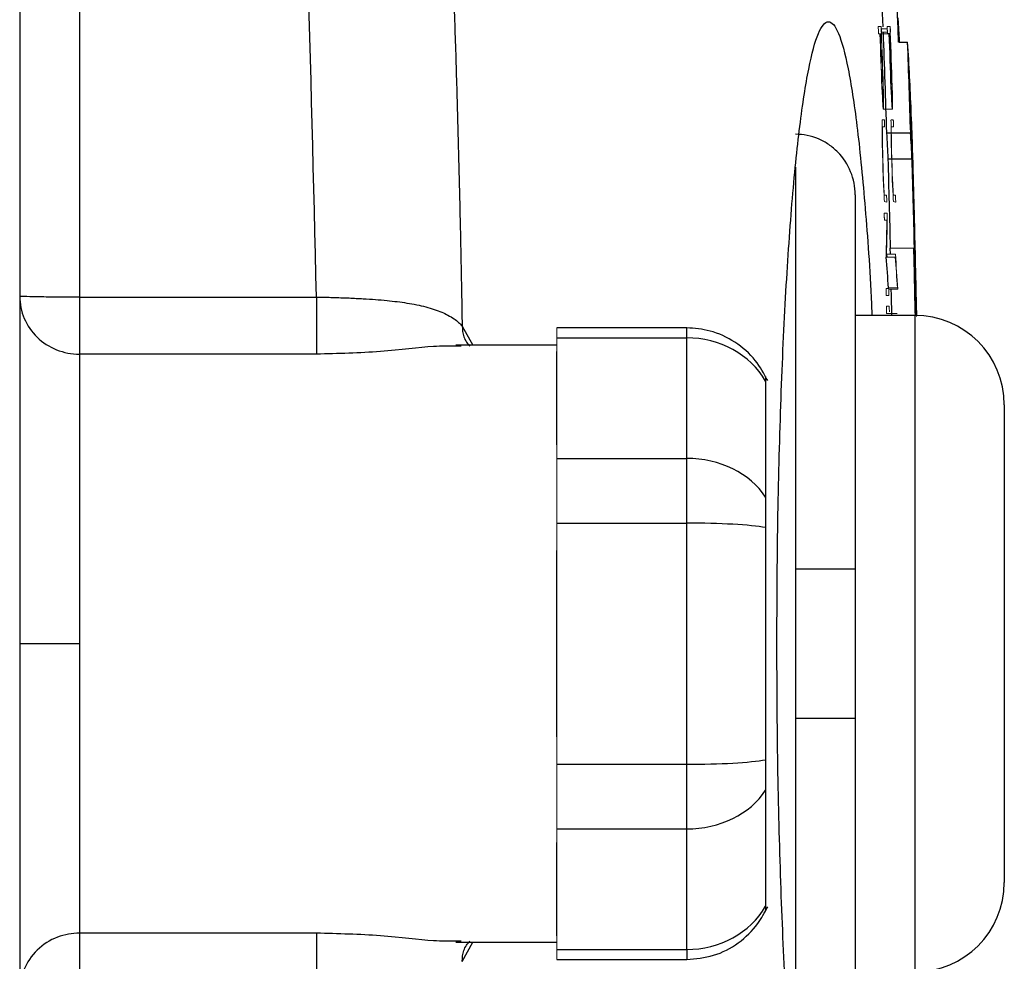
# Model space of a CAD drawing. Units: inches. Extents: x -55.5 to 41.3, y -26.2 to 33.
# Drawn here: x 18.7 to 20, y -17.5 to -16.3 of the extents above; entities that cross this region are included whole.
import ezdxf

# ---------------------------------------------------------------- set-up
doc = ezdxf.new("R2010")
doc.units = ezdxf.units.IN
doc.header["$MEASUREMENT"] = 0

msp = doc.modelspace()

# ---------------------------------------------------------------- linework, layer by layer
at = {"color": 7, "linetype": 'Continuous', "lineweight": 25}
for p, q in [((18.7418, -15.5551), (18.7418, -18.6334)), ((19.8887, -16.2897), (19.8869, -16.2897)), ((19.8904, -16.2897), (19.8889, -16.2897)), ((19.9016, -16.3008), (19.9134, -16.3008)), ((19.8934, -16.3891), (19.8929, -16.3891)), ((19.8859, -16.4204), (19.8916, -16.4204)), ((19.8919, -16.4204), (19.9174, -16.4204)), ((19.8877, -16.4546), (19.8923, -16.4546)), ((19.8926, -16.4546), (19.9192, -16.4546)), ((19.8441, -16.502), (19.8441, -16.9958)), ((19.8901, -16.5726), (19.8903, -16.5804)), ((19.8855, -16.5804), (19.8858, -16.5843)), ((19.922, -16.5801), (19.9226, -16.5801)), ((18.8205, -16.6371), (19.1332, -16.6371)), ((19.9243, -16.6371), (19.9246, -16.6371)), ((19.9229, -16.6612), (19.8441, -16.6612)), ((19.6219, -16.6776), (19.4504, -16.6776)), ((19.4504, -16.6908), (19.6219, -16.6908)), ((19.6219, -16.8499), (19.6219, -16.6908)), ((19.4504, -16.7005), (19.3172, -16.7005)), ((19.3244, -16.7016), (19.3172, -16.7018)), ((19.1332, -16.7123), (18.8205, -16.7123)), ((19.4504, -16.8318), (19.4504, -16.7089)), ((19.726, -16.7478), (19.726, -16.9009)), ((20.041, -16.7793), (20.041, -17.4092)), ((19.4504, -16.8499), (19.6219, -16.8499)), ((19.6219, -16.9351), (19.6219, -16.8499)), ((19.4504, -16.9351), (19.6219, -16.9351)), ((19.6219, -17.2534), (19.6219, -16.9351)), ((19.726, -16.9411), (19.726, -17.2474)), ((19.4504, -17.2172), (19.4504, -16.9713)), ((19.7654, -16.9958), (19.7654, -17.1927)), ((19.8441, -16.9958), (19.8441, -17.1927)), ((19.8441, -17.1927), (19.8441, -17.6865)), ((19.4504, -17.2534), (19.6219, -17.2534)), ((19.6219, -17.3386), (19.6219, -17.2534)), ((19.726, -17.2876), (19.726, -17.4407)), ((19.4504, -17.3386), (19.6219, -17.3386)), ((19.6219, -17.4977), (19.6219, -17.3386)), ((19.4504, -17.4796), (19.4504, -17.3567)), ((19.1332, -17.4762), (18.8205, -17.4762)), ((19.3244, -17.4869), (19.3172, -17.4867)), ((19.3172, -17.4879), (19.4504, -17.4879)), ((19.4504, -17.4977), (19.6219, -17.4977)), ((19.4504, -17.5109), (19.6219, -17.5109))]:
    msp.add_line(p, q, dxfattribs=at)
at = {"color": 144, "linetype": 'Continuous', "lineweight": 18}
for p, q in [((19.8748, -16.2803), (19.8784, -16.2803)), ((19.8751, -16.2897), (19.8869, -16.2897)), ((19.8785, -16.2831), (19.8866, -16.2831)), ((19.8787, -16.2876), (19.8868, -16.2876)), ((19.8866, -16.2803), (19.8902, -16.2803)), ((19.8808, -16.3797), (19.8813, -16.3797)), ((19.8926, -16.3797), (19.8931, -16.3797)), ((19.881, -16.3891), (19.8929, -16.3891)), ((19.8797, -16.4032), (19.8826, -16.4032)), ((19.8915, -16.4032), (19.8945, -16.4032)), ((19.9184, -16.4024), (19.9185, -16.4024)), ((19.8829, -16.4126), (19.8801, -16.4126)), ((19.8947, -16.4126), (19.8919, -16.4126)), ((19.8827, -16.5026), (19.8856, -16.5026)), ((19.8945, -16.5026), (19.8974, -16.5026)), ((19.8826, -16.5262), (19.8862, -16.5262)), ((19.886, -16.5355), (19.8828, -16.5355)), ((19.8905, -16.5791), (19.8901, -16.5726)), ((19.8901, -16.5726), (19.9216, -16.5726)), ((19.8853, -16.5843), (19.8971, -16.5843)), ((19.8855, -16.5804), (19.8973, -16.5804)), ((19.885, -16.6255), (19.8881, -16.6255)), ((19.8881, -16.6255), (19.8881, -16.6249)), ((19.8881, -16.6249), (19.8999, -16.6249)), ((19.8886, -16.6267), (19.9005, -16.6267)), ((19.8887, -16.6349), (19.8852, -16.6349)), ((19.8855, -16.6491), (19.8891, -16.6491)), ((19.8875, -16.6585), (19.8857, -16.6585)), ((19.8877, -16.6585), (19.8995, -16.6585)), ((19.4504, -16.6776), (19.4504, -16.6908)), ((19.4504, -16.6908), (19.4504, -16.7089)), ((19.4504, -16.8318), (19.4504, -16.8499)), ((19.4504, -16.8499), (19.4504, -16.9351)), ((19.4504, -16.9351), (19.4504, -16.9713)), ((19.4504, -17.2172), (19.4504, -17.2534)), ((19.4504, -17.2534), (19.4504, -17.3386)), ((19.4504, -17.3386), (19.4504, -17.3567)), ((19.4504, -17.4796), (19.4504, -17.4977)), ((19.4504, -17.4977), (19.4504, -17.5109))]:
    msp.add_line(p, q, dxfattribs=at)
at = {"color": 8, "linetype": 'Continuous', "lineweight": 25}
for p, q in [((19.7654, -16.4655), (19.7654, -16.9958)), ((19.9229, -16.6612), (19.9229, -17.5273)), ((19.3256, -16.6752), (19.3395, -16.7005)), ((19.6219, -16.6908), (19.6219, -16.6776)), ((19.7654, -17.1927), (19.7654, -17.7253)), ((19.3256, -17.5133), (19.3395, -17.4879)), ((19.6219, -17.4977), (19.6219, -17.5109))]:
    msp.add_line(p, q, dxfattribs=at)
at = {"color": 7, "linetype": 'Continuous', "lineweight": 25, "flags": 128}
for points in [[(19.9028, -16.3008), (19.9027, -16.2977), (19.9011, -16.2685)], [(19.8785, -16.2831), (19.8785, -16.2837), (19.8786, -16.2843), (19.8786, -16.2848), (19.8786, -16.2854), (19.8786, -16.2859), (19.8787, -16.2865), (19.8787, -16.2871), (19.8787, -16.2876)], [(19.8903, -16.2831), (19.8904, -16.2837), (19.8904, -16.2843), (19.8904, -16.2848), (19.8904, -16.2854), (19.8905, -16.2859), (19.8905, -16.2865), (19.8905, -16.2871), (19.8905, -16.2876)], [(19.8914, -16.6267), (19.8915, -16.6347), (19.8921, -16.6612)]]:
    msp.add_lwpolyline(points, dxfattribs=at)
at = {"color": 144, "linetype": 'Continuous', "lineweight": 18, "flags": 128}
for points in [[(19.8795, -16.362), (19.8795, -16.3617), (19.8795, -16.3615), (19.8794, -16.3612), (19.8794, -16.361), (19.8794, -16.3607), (19.8794, -16.3605), (19.8794, -16.3603), (19.8794, -16.36)], [(19.8913, -16.362), (19.8913, -16.3617), (19.8913, -16.3615), (19.8913, -16.3612), (19.8913, -16.361), (19.8912, -16.3607), (19.8912, -16.3605), (19.8912, -16.3603), (19.8912, -16.36)], [(19.881, -16.3891), (19.881, -16.389), (19.881, -16.3889), (19.881, -16.3889), (19.881, -16.3888), (19.881, -16.3888), (19.881, -16.3887), (19.881, -16.3887), (19.881, -16.3886)], [(19.8816, -16.3886), (19.8816, -16.3887), (19.8816, -16.3887), (19.8816, -16.3888), (19.8816, -16.3888), (19.8816, -16.3889), (19.8816, -16.3889), (19.8816, -16.389), (19.8816, -16.3891)], [(19.8929, -16.3891), (19.8928, -16.389), (19.8928, -16.3889), (19.8928, -16.3889), (19.8928, -16.3888), (19.8928, -16.3888), (19.8928, -16.3887), (19.8928, -16.3887), (19.8928, -16.3886)], [(19.8935, -16.3886), (19.8935, -16.3887), (19.8935, -16.3887), (19.8935, -16.3888), (19.8935, -16.3888), (19.8934, -16.3889), (19.8934, -16.3889), (19.8934, -16.389), (19.8934, -16.3891)], [(19.8797, -16.4037), (19.8797, -16.4036), (19.8797, -16.4036), (19.8797, -16.4035), (19.8797, -16.4035), (19.8797, -16.4034), (19.8797, -16.4034), (19.8797, -16.4033), (19.8797, -16.4032)], [(19.8915, -16.4037), (19.8915, -16.4036), (19.8915, -16.4036), (19.8915, -16.4035), (19.8915, -16.4035), (19.8915, -16.4034), (19.8915, -16.4034), (19.8915, -16.4033), (19.8915, -16.4032)], [(19.8798, -16.431), (19.8798, -16.4309), (19.8798, -16.4307), (19.8798, -16.4305), (19.8798, -16.4304), (19.8798, -16.4302), (19.8798, -16.43), (19.8798, -16.4299), (19.8798, -16.4297)], [(19.8916, -16.431), (19.8916, -16.4309), (19.8916, -16.4307), (19.8916, -16.4305), (19.8916, -16.4304), (19.8916, -16.4302), (19.8916, -16.43), (19.8916, -16.4299), (19.8916, -16.4297)], [(19.8814, -16.4846), (19.8814, -16.4844), (19.8813, -16.4841), (19.8813, -16.4838), (19.8813, -16.4836), (19.8813, -16.4833), (19.8813, -16.483), (19.8813, -16.4828), (19.8813, -16.4825)], [(19.8932, -16.4846), (19.8932, -16.4844), (19.8932, -16.4841), (19.8932, -16.4838), (19.8931, -16.4836), (19.8931, -16.4833), (19.8931, -16.483), (19.8931, -16.4828), (19.8931, -16.4825)], [(19.8864, -16.5337), (19.8864, -16.5339), (19.8864, -16.534), (19.8864, -16.5342), (19.8864, -16.5343), (19.8864, -16.5345), (19.8864, -16.5347), (19.8864, -16.5348), (19.8864, -16.535)], [(19.8892, -16.6519), (19.8892, -16.6525), (19.8892, -16.653), (19.8892, -16.6536), (19.8893, -16.6542), (19.8893, -16.6547), (19.8893, -16.6553), (19.8893, -16.6559), (19.8893, -16.6564)]]:
    msp.add_lwpolyline(points, dxfattribs=at)
at = {"color": 7, "linetype": 'Continuous', "lineweight": 25}
for centre, radius, start, end in [((-1.7553, -17.0942), 21.6714, 2.09821, 2.86212), ((-1.7553, -17.0942), 21.6517, 2.15372, 2.52655), ((-1.7553, -17.0942), 21.6517, 1.78356, 2.13497), ((-1.7553, -17.0942), 21.6832, 1.78097, 2.09706), ((15.1644, -16.5911), 4.7579, 2.4032, 3.4974), ((-1.7553, -17.0942), 21.6848, 1.20805, 1.85701), ((-1.7553, -17.0942), 21.6849, 1.14427, 1.82843), ((15.1614, -16.6837), 4.7319, 2.7751, 3.19), ((15.186, -16.6837), 4.7387, 2.7711, 3.1854), ((-1.7553, -17.0942), 21.6525, 1.38048, 1.69291), ((-1.7553, -17.0942), 21.684, 1.35869, 1.69045), ((-1.7553, -17.0942), 21.685, 1.14425, 1.7041), ((-1.7553, -17.0942), 21.6832, 1.14442, 1.37852), ((15.5911, -16.905), 4.3061, 3.7294, 4.2709), ((15.1034, -16.7843), 4.8235, 1.7491, 2.4264), ((19.9229, -16.7793), 0.1181, 0, 90), ((19.9229, -17.4092), 0.1181, 270, 0)]:
    msp.add_arc(centre, radius, start, end, dxfattribs=at)
at = {"color": 144, "linetype": 'Continuous', "lineweight": 18}
for centre, radius, start, end in [((-1.7553, -17.0942), 21.6471, 1.94372, 2.12999), ((-1.7553, -17.0942), 21.6474, 1.95052, 2.12997), ((-1.7553, -17.0942), 21.6488, 1.94985, 2.12983), ((-1.7551, -17.0955), 21.6489, 1.94931, 2.13859), ((-1.7553, -17.0942), 21.659, 1.94266, 2.12883), ((-1.7553, -17.0942), 21.6592, 1.94946, 2.12881), ((-1.7553, -17.0942), 21.6606, 1.94879, 2.12866), ((-1.7551, -17.0955), 21.6607, 1.94824, 2.13743), ((9.0449, -16.9854), 10.8528, 3.19956, 3.31712), ((8.9376, -16.9956), 10.9602, 3.17496, 3.31454), ((9.1624, -16.4968), 10.7195, 0.62598, 0.74373), ((9.2074, -16.5018), 10.6749, 0.60759, 0.74737), ((9.0509, -16.9854), 10.8587, 3.19781, 3.31532), ((8.9435, -16.9956), 10.9662, 3.17323, 3.31273), ((9.1683, -16.4968), 10.7254, 0.62564, 0.74332), ((9.2134, -16.5018), 10.6807, 0.60726, 0.74697), ((9.1831, -16.4589), 10.6967, 0.15625, 0.29574), ((9.1891, -16.4589), 10.7025, 0.15617, 0.29558), ((15.2228, -16.5891), 4.6995, 1.7041, 2.2779), ((9.0335, -16.4702), 10.8467, 0.18779, 0.30415), ((9.0394, -16.4702), 10.8526, 0.18768, 0.30398), ((-1.7553, -17.0942), 21.6452, 1.61958, 1.75587), ((-1.7553, -17.0942), 21.6455, 1.6246, 1.74623), ((-1.7553, -17.0942), 21.6571, 1.61869, 1.75491), ((-1.7553, -17.0942), 21.6573, 1.62371, 1.74528), ((8.8789, -17.0947), 11.0194, 3.03583, 3.17387), ((9.1331, -17.081), 10.7651, 3.07981, 3.19723), ((8.8847, -17.0947), 11.0254, 3.03417, 3.17214), ((9.1391, -17.081), 10.771, 3.07813, 3.19549), ((-1.7553, -17.0942), 21.6843, 1.51693, 1.63316), ((15.4366, -16.6751), 4.488, 2.3727, 2.5391), ((-1.7553, -17.0942), 21.6845, 1.48182, 1.59872), ((19.8711, -16.5577), 0.048, 72.1896, 75.8728), ((19.8829, -16.5577), 0.048, 72.1804, 75.8654), ((15.2984, -16.7144), 4.6271, 2.241, 2.4056), ((15.5308, -16.4607), 4.3558, 358.4787, 359.016), ((15.5763, -16.4685), 4.3107, 358.5127, 359.1167), ((15.224, -16.8015), 4.7032, 1.6903, 2.7892), ((15.6006, -16.905), 4.3084, 3.7273, 4.2686), ((15.5367, -16.8994), 4.3722, 3.5759, 4.1842)]:
    msp.add_arc(centre, radius, start, end, dxfattribs=at)
at = {"color": 7, "linetype": 'Continuous', "lineweight": 25}
for centre, ratio, start_param, end_param in [((19.6219, -16.7988), 0.914138, 0.491978, 1.570796), ((19.6219, -16.9465), 0.817913, 0.491978, 1.570796), ((19.6219, -16.9465), 0.096225, 0.491978, 1.570796), ((19.6219, -17.242), 0.096225, 4.712389, 5.791207), ((19.6219, -17.242), 0.817913, 4.712389, 5.791207), ((19.6219, -17.3897), 0.914138, 4.712389, 5.791207)]:
    msp.add_ellipse(centre, major_axis=(0.1181, 0), ratio=ratio, start_param=start_param, end_param=end_param, dxfattribs=at)
for points, knots in [([(19.1236, -13.8978), (19.1275, -13.9276), (19.1351, -13.9872), (19.1462, -14.0767), (19.157, -14.1662), (19.1674, -14.2557), (19.1775, -14.3453), (19.1873, -14.4348), (19.1967, -14.5244), (19.2058, -14.614), (19.2146, -14.7035), (19.2231, -14.7931), (19.2312, -14.8827), (19.239, -14.9723), (19.2465, -15.062), (19.2536, -15.1516), (19.2604, -15.2412), (19.2669, -15.3308), (19.2731, -15.4205), (19.279, -15.5101), (19.2845, -15.5998), (19.2897, -15.6894), (19.2946, -15.779), (19.2991, -15.8687), (19.3034, -15.9583), (19.3073, -16.048), (19.3109, -16.1376), (19.3141, -16.2272), (19.3171, -16.3168), (19.3197, -16.4064), (19.322, -16.496), (19.324, -16.5856), (19.325, -16.6454), (19.3256, -16.6752)], [0, 0, 0, 0, 0.032471, 0.064925, 0.097361, 0.12978, 0.162182, 0.194568, 0.226939, 0.259294, 0.291633, 0.323958, 0.356268, 0.388564, 0.420847, 0.453116, 0.485372, 0.517615, 0.549846, 0.582065, 0.614273, 0.64647, 0.678655, 0.710831, 0.742996, 0.775151, 0.807298, 0.839435, 0.871564, 0.903684, 0.935797, 0.967902, 1, 1, 1, 1]), ([(19.7409, -17.0943), (19.7411, -17.0405), (19.7416, -16.9329), (19.7457, -16.778), (19.752, -16.6351), (19.7605, -16.5103), (19.7709, -16.4074), (19.7827, -16.3315), (19.7955, -16.2841), (19.8089, -16.2687), (19.8222, -16.284), (19.835, -16.3312), (19.8468, -16.4066), (19.857, -16.5106), (19.8636, -16.5976), (19.866, -16.6532), (19.8663, -16.6612)], [0, 0, 0, 0, 0.075936, 0.151808, 0.227705, 0.303617, 0.379507, 0.455481, 0.531417, 0.607466, 0.683416, 0.759487, 0.835432, 0.911376, 0.987354, 1, 1, 1, 1]), ([(19.8441, -16.502), (19.8441, -16.4968), (19.8436, -16.4917), (19.8417, -16.4815), (19.8402, -16.4764), (19.8343, -16.4621), (19.8285, -16.4532), (19.8176, -16.4421), (19.8136, -16.4387), (19.805, -16.4329), (19.8005, -16.4304), (19.7909, -16.4264), (19.7859, -16.4249), (19.7758, -16.4228), (19.7706, -16.4223), (19.7654, -16.4223)], [0, 0, 0, 0, 0.125, 0.125, 0.25, 0.25, 0.5, 0.5, 0.625, 0.625, 0.75, 0.75, 0.875, 0.875, 1, 1, 1, 1]), ([(18.7418, -16.6359), (18.7418, -16.6459), (18.7438, -16.6559), (18.7517, -16.6744), (18.7575, -16.6829), (18.7721, -16.697), (18.7808, -16.7027), (18.7999, -16.7103), (18.8102, -16.7123), (18.8205, -16.7123)], [0, 0, 0, 0, 0.25, 0.25, 0.5, 0.5, 0.75, 0.75, 1, 1, 1, 1]), ([(18.8205, -16.6371), (18.8102, -16.6371), (18.7999, -16.6371), (18.7808, -16.637), (18.7721, -16.6369), (18.7575, -16.6367), (18.7517, -16.6365), (18.7438, -16.6363), (18.7418, -16.6361), (18.7418, -16.6359)], [0, 0, 0, 0, 0.25, 0.25, 0.5, 0.5, 0.75, 0.75, 1, 1, 1, 1]), ([(18.8205, -16.6371), (18.8205, -16.6451), (18.8205, -16.6535), (18.8205, -16.6699), (18.8205, -16.6779), (18.8205, -16.6918), (18.8205, -16.6979), (18.8205, -16.7071), (18.8205, -16.7104), (18.8205, -16.7123)], [0, 0, 0, 0, 0.25, 0.25, 0.5, 0.5, 0.75, 0.75, 1, 1, 1, 1]), ([(19.1332, -16.6371), (19.1332, -16.6451), (19.1332, -16.6535), (19.1332, -16.6699), (19.1332, -16.6779), (19.1332, -16.6918), (19.1332, -16.6979), (19.1332, -16.7071), (19.1332, -16.7104), (19.1332, -16.7123)], [0, 0, 0, 0, 0.25, 0.25, 0.5, 0.5, 0.75, 0.75, 1, 1, 1, 1]), ([(19.1332, -16.6371), (19.136, -16.6371), (19.1416, -16.6372), (19.15, -16.6373), (19.1587, -16.6376), (19.1676, -16.6379), (19.1767, -16.6382), (19.1859, -16.6387), (19.2029, -16.6396), (19.226, -16.6413), (19.2539, -16.6447), (19.2785, -16.6497), (19.2958, -16.6554), (19.3075, -16.661), (19.315, -16.6655), (19.3212, -16.6703), (19.3241, -16.6736), (19.3256, -16.6752)], [0, 0, 0, 0, 0.0307931, 0.0625242, 0.0951941, 0.1287997, 0.1633332, 0.1987821, 0.2351284, 0.36309, 0.4799141, 0.6065084, 0.7370497, 0.7981504, 0.8681804, 0.9348513, 1, 1, 1, 1]), ([(19.7288, -16.7472), (19.7238, -16.7381), (19.7129, -16.7183), (19.6865, -16.6953), (19.6547, -16.6802), (19.6323, -16.6784), (19.6219, -16.6776)], [0, 0, 0, 0, 0.231461, 0.500912, 0.768604, 1, 1, 1, 1]), ([(18.8205, -16.7123), (18.8205, -16.7229), (18.8205, -16.7405), (18.8205, -16.7879), (18.8205, -16.8177), (18.8205, -16.8863), (18.8205, -16.925), (18.8205, -17.0073), (18.8205, -17.0508), (18.8205, -17.0942)], [0, 0, 0, 0, 0.25, 0.25, 0.5, 0.5, 0.75, 0.75, 1, 1, 1, 1]), ([(19.726, -16.7421), (19.726, -16.742), (19.726, -16.7415), (19.726, -16.7446), (19.726, -16.7474), (19.726, -16.7478)], [0, 0, 0, 0, 0.2878, 0.919333, 1, 1, 1, 1]), ([(19.726, -16.9009), (19.726, -16.9029), (19.726, -16.9054), (19.726, -16.9111), (19.726, -16.9143), (19.726, -16.9213), (19.726, -16.9252), (19.726, -16.933), (19.726, -16.937), (19.726, -16.9411)], [0, 0, 0, 0, 0.25, 0.25, 0.5, 0.5, 0.75, 0.75, 1, 1, 1, 1]), ([(19.8441, -16.9958), (19.8441, -16.9958), (19.8436, -16.9958), (19.8417, -16.9958), (19.8402, -16.9958), (19.8343, -16.9958), (19.8285, -16.9958), (19.8176, -16.9958), (19.8136, -16.9958), (19.805, -16.9958), (19.8005, -16.9958), (19.7909, -16.9958), (19.7859, -16.9958), (19.7758, -16.9958), (19.7706, -16.9958), (19.7654, -16.9958)], [0, 0, 0, 0, 0.125, 0.125, 0.25, 0.25, 0.5, 0.5, 0.625, 0.625, 0.75, 0.75, 0.875, 0.875, 1, 1, 1, 1]), ([(18.7418, -17.0942), (18.7418, -17.0942), (18.7434, -17.0942), (18.7511, -17.0942), (18.7571, -17.0942), (18.7725, -17.0942), (18.7818, -17.0942), (18.8012, -17.0942), (18.8112, -17.0942), (18.8205, -17.0942)], [0, 0, 0, 0, 0.25, 0.25, 0.5, 0.5, 0.75, 0.75, 1, 1, 1, 1]), ([(18.8205, -17.0942), (18.8205, -17.1377), (18.8205, -17.1812), (18.8205, -17.2634), (18.8205, -17.3022), (18.8205, -17.3708), (18.8205, -17.4006), (18.8205, -17.448), (18.8205, -17.4656), (18.8205, -17.4762)], [0, 0, 0, 0, 0.25, 0.25, 0.5, 0.5, 0.75, 0.75, 1, 1, 1, 1]), ([(19.8663, -17.5273), (19.866, -17.5353), (19.8636, -17.5909), (19.857, -17.6778), (19.8468, -17.7818), (19.835, -17.8571), (19.8222, -17.9044), (19.8089, -17.9198), (19.7956, -17.9045), (19.7828, -17.8573), (19.7709, -17.7816), (19.7606, -17.6786), (19.752, -17.5537), (19.7457, -17.4106), (19.7416, -17.2556), (19.7411, -17.148), (19.7409, -17.0943)], [0, 0, 0, 0, 0.012658, 0.088633, 0.164484, 0.240445, 0.316307, 0.392252, 0.468143, 0.544115, 0.620132, 0.696098, 0.772122, 0.848114, 0.924092, 1, 1, 1, 1]), ([(19.7654, -17.1927), (19.7757, -17.1927), (19.7861, -17.1927), (19.8051, -17.1927), (19.814, -17.1927), (19.8249, -17.1927), (19.8282, -17.1927), (19.8338, -17.1927), (19.8363, -17.1927), (19.8421, -17.1927), (19.8441, -17.1927), (19.8441, -17.1927)], [0, 0, 0, 0, 0.25, 0.25, 0.5, 0.5, 0.625, 0.625, 0.75, 0.75, 1, 1, 1, 1]), ([(19.726, -17.2474), (19.726, -17.2515), (19.726, -17.2555), (19.726, -17.2633), (19.726, -17.2671), (19.726, -17.2741), (19.726, -17.2774), (19.726, -17.2831), (19.726, -17.2856), (19.726, -17.2876)], [0, 0, 0, 0, 0.25, 0.25, 0.5, 0.5, 0.75, 0.75, 1, 1, 1, 1]), ([(19.6219, -17.5109), (19.6339, -17.5098), (19.6581, -17.5076), (19.6908, -17.4903), (19.715, -17.4672), (19.7247, -17.4489), (19.7288, -17.4413)], [0, 0, 0, 0, 0.266514, 0.53887, 0.806298, 1, 1, 1, 1]), ([(19.726, -17.4407), (19.726, -17.4431), (19.726, -17.4468), (19.726, -17.4465), (19.726, -17.4464)], [0, 0, 0, 0, 0.6437039, 1, 1, 1, 1]), ([(18.8205, -17.4762), (18.8112, -17.4762), (18.8012, -17.4778), (18.7818, -17.4852), (18.7725, -17.4911), (18.7571, -17.506), (18.7511, -17.515), (18.7434, -17.5338), (18.7418, -17.5435), (18.7418, -17.5525)], [0, 0, 0, 0, 0.25, 0.25, 0.5, 0.5, 0.75, 0.75, 1, 1, 1, 1]), ([(18.8205, -17.4762), (18.8205, -17.4803), (18.8205, -17.4902), (18.8205, -17.5171), (18.8205, -17.5342), (18.8205, -17.5514)], [0, 0, 0, 0, 0.5, 0.5, 1, 1, 1, 1]), ([(19.1332, -17.4762), (19.1332, -17.4781), (19.1332, -17.4814), (19.1332, -17.4906), (19.1332, -17.4966), (19.1332, -17.5106), (19.1332, -17.5186), (19.1332, -17.535), (19.1332, -17.5434), (19.1332, -17.5514)], [0, 0, 0, 0, 0.25, 0.25, 0.5, 0.5, 0.75, 0.75, 1, 1, 1, 1])]:
    msp.add_open_spline(points, degree=3, knots=knots, dxfattribs=at)
at = {"color": 8, "linetype": 'Continuous', "lineweight": 25}
for points, knots in [([(19.1332, -16.6371), (19.1262, -16.3322), (19.1165, -15.9128), (19.084, -15.4955), (19.0751, -15.3816)], [0, 0, 0, 0, 0.727182, 1, 1, 1, 1]), ([(18.8205, -15.4289), (18.8205, -15.5277), (18.8205, -15.93), (18.8205, -16.3331), (18.8205, -16.6371)], [0, 0, 0, 0, 0.245732, 1, 1, 1, 1]), ([(19.3256, -16.6752), (19.3259, -16.6801), (19.3265, -16.6877), (19.3309, -16.6965), (19.3342, -16.7002), (19.3358, -16.7019)], [0, 0, 0, 0, 0.490412, 0.755367, 1, 1, 1, 1]), ([(19.3172, -16.7018), (19.3081, -16.7017), (19.2833, -16.7016), (19.2178, -16.7102), (19.1618, -16.7116), (19.1332, -16.7123)], [0, 0, 0, 0, 0.22147, 0.602072, 1, 1, 1, 1]), ([(19.3172, -17.4867), (19.3081, -17.4868), (19.2833, -17.4869), (19.2178, -17.4783), (19.1618, -17.4769), (19.1332, -17.4762)], [0, 0, 0, 0, 0.22147, 0.602072, 1, 1, 1, 1]), ([(19.3256, -17.5133), (19.3259, -17.5084), (19.3265, -17.5008), (19.3309, -17.492), (19.3342, -17.4883), (19.3358, -17.4866)], [0, 0, 0, 0, 0.4904166, 0.755373, 1, 1, 1, 1])]:
    msp.add_open_spline(points, degree=3, knots=knots, dxfattribs=at)
at = {"color": 144, "linetype": 'Continuous', "lineweight": 18}
for points, knots in [([(19.8748, -16.285), (19.8748, -16.2843), (19.8748, -16.2836), (19.8747, -16.2829), (19.8747, -16.2826), (19.8747, -16.2822), (19.8747, -16.2819), (19.8747, -16.2816), (19.8747, -16.2814), (19.8747, -16.2812), (19.8747, -16.281), (19.8747, -16.2808), (19.8747, -16.2807), (19.8747, -16.2805), (19.8747, -16.2804), (19.8747, -16.2804), (19.8748, -16.2803), (19.8748, -16.2803), (19.8748, -16.2803)], [0, 0, 0, 0, 0.0000529284, 0.0000529284, 0.0000529284, 0.0000819566, 0.0000819566, 0.0000819566, 0.0001064142, 0.0001064142, 0.0001064142, 0.0001309654, 0.0001309654, 0.0001309654, 0.0001771793, 0.0001771793, 0.0001771793, 0.0001949442, 0.0001949442, 0.0001949442, 0.0001949442]), ([(19.8749, -16.2872), (19.8749, -16.2871), (19.8749, -16.2869), (19.8749, -16.2867), (19.8749, -16.2865), (19.8749, -16.2863), (19.8749, -16.2861), (19.8748, -16.2858), (19.8748, -16.2854), (19.8748, -16.285)], [0, 0, 0, 0, 0.00001462567, 0.00001462567, 0.00001462567, 0.00002931597, 0.00002931597, 0.00002931597, 0.00005810209, 0.00005810209, 0.00005810209, 0.00005810209]), ([(19.8751, -16.2897), (19.8751, -16.2896), (19.8751, -16.2894), (19.875, -16.2893), (19.875, -16.2891), (19.875, -16.2889), (19.875, -16.2885), (19.875, -16.2881), (19.8749, -16.2877), (19.8749, -16.2872)], [0, 0, 0, 0, 0.0000267109, 0.0000267109, 0.0000267109, 0.0000620664, 0.0000620664, 0.0000620664, 0.000104698, 0.000104698, 0.000104698, 0.000104698]), ([(19.8784, -16.2803), (19.8784, -16.2805), (19.8784, -16.2807), (19.8784, -16.2811), (19.8784, -16.2814), (19.8785, -16.2817), (19.8785, -16.282), (19.8785, -16.2824), (19.8785, -16.2828), (19.8785, -16.2831)], [0, 0, 0, 0, 0.000042604, 0.000042604, 0.000042604, 0.0000736741, 0.0000736741, 0.0000736741, 0.0001034695, 0.0001034695, 0.0001034695, 0.0001034695]), ([(19.8866, -16.285), (19.8866, -16.2843), (19.8866, -16.2836), (19.8866, -16.2829), (19.8866, -16.2826), (19.8865, -16.2822), (19.8865, -16.2819), (19.8865, -16.2816), (19.8865, -16.2814), (19.8865, -16.2812), (19.8865, -16.281), (19.8865, -16.2808), (19.8865, -16.2807), (19.8865, -16.2805), (19.8866, -16.2804), (19.8866, -16.2804), (19.8866, -16.2803), (19.8866, -16.2803), (19.8866, -16.2803)], [0, 0, 0, 0, 0.0000529285, 0.0000529285, 0.0000529285, 0.0000819566, 0.0000819566, 0.0000819566, 0.0001064142, 0.0001064142, 0.0001064142, 0.0001309654, 0.0001309654, 0.0001309654, 0.0001771795, 0.0001771795, 0.0001771795, 0.0001949442, 0.0001949442, 0.0001949442, 0.0001949442]), ([(19.8867, -16.2872), (19.8867, -16.2871), (19.8867, -16.2869), (19.8867, -16.2867), (19.8867, -16.2865), (19.8867, -16.2863), (19.8867, -16.2861), (19.8867, -16.2858), (19.8866, -16.2854), (19.8866, -16.285)], [0, 0, 0, 0, 0.00001462567, 0.00001462567, 0.00001462567, 0.00002931597, 0.00002931597, 0.00002931597, 0.00005810204, 0.00005810204, 0.00005810204, 0.00005810204]), ([(19.8869, -16.2897), (19.8869, -16.2896), (19.8869, -16.2894), (19.8869, -16.2893), (19.8868, -16.2891), (19.8868, -16.2889), (19.8868, -16.2885), (19.8868, -16.2881), (19.8868, -16.2877), (19.8867, -16.2872)], [0, 0, 0, 0, 0.0000267109, 0.0000267109, 0.0000267109, 0.0000620664, 0.0000620664, 0.0000620664, 0.0001046979, 0.0001046979, 0.0001046979, 0.0001046979]), ([(19.8902, -16.2803), (19.8902, -16.2805), (19.8902, -16.2807), (19.8902, -16.2811), (19.8903, -16.2814), (19.8903, -16.2817), (19.8903, -16.282), (19.8903, -16.2824), (19.8903, -16.2828), (19.8903, -16.2831)], [0, 0, 0, 0, 0.000042604, 0.000042604, 0.000042604, 0.0000736741, 0.0000736741, 0.0000736741, 0.0001034694, 0.0001034694, 0.0001034694, 0.0001034694]), ([(19.8812, -16.3591), (19.8813, -16.3594), (19.8813, -16.3598), (19.8813, -16.3601), (19.8813, -16.3606), (19.8813, -16.3612), (19.8813, -16.3617), (19.8813, -16.362), (19.8813, -16.3623), (19.8813, -16.3626)], [0, 0, 0, 0, 0.00002456655, 0.00002456655, 0.00002456655, 0.00006755915, 0.00006755915, 0.00006755915, 0.00009720672, 0.00009720672, 0.00009720672, 0.00009720672]), ([(19.8931, -16.3591), (19.8931, -16.3594), (19.8931, -16.3598), (19.8931, -16.3601), (19.8931, -16.3606), (19.8931, -16.3612), (19.8931, -16.3617), (19.8932, -16.362), (19.8932, -16.3623), (19.8932, -16.3626)], [0, 0, 0, 0, 0.00002456655, 0.00002456655, 0.00002456655, 0.00006755912, 0.00006755912, 0.00006755912, 0.00009720669, 0.00009720669, 0.00009720669, 0.00009720669]), ([(19.8826, -16.4032), (19.8827, -16.4035), (19.8827, -16.4037), (19.8827, -16.404), (19.8827, -16.4044), (19.8827, -16.4049), (19.8828, -16.4054), (19.8828, -16.4059), (19.8828, -16.4065), (19.8828, -16.4071)], [0, 0, 0, 0, 0.0000422399, 0.0000422399, 0.0000422399, 0.000085239, 0.000085239, 0.000085239, 0.000129092, 0.000129092, 0.000129092, 0.000129092]), ([(19.8945, -16.4032), (19.8945, -16.4035), (19.8945, -16.4037), (19.8945, -16.404), (19.8945, -16.4044), (19.8946, -16.4049), (19.8946, -16.4054), (19.8946, -16.4059), (19.8946, -16.4065), (19.8946, -16.4071)], [0, 0, 0, 0, 0.0000422399, 0.0000422399, 0.0000422399, 0.000085239, 0.000085239, 0.000085239, 0.0001290919, 0.0001290919, 0.0001290919, 0.0001290919]), ([(19.8829, -16.4113), (19.8829, -16.4116), (19.8829, -16.4119), (19.8829, -16.4121), (19.8829, -16.4124), (19.8829, -16.4125), (19.8829, -16.4126), (19.8829, -16.4126), (19.8829, -16.4126), (19.8829, -16.4126)], [0, 0, 0, 0, 0.0000405758, 0.0000405758, 0.0000405758, 0.0000997831, 0.0000997831, 0.0000997831, 0.000139325, 0.000139325, 0.000139325, 0.000139325]), ([(19.8948, -16.4113), (19.8948, -16.4116), (19.8948, -16.4119), (19.8948, -16.4121), (19.8947, -16.4124), (19.8947, -16.4125), (19.8947, -16.4126), (19.8947, -16.4126), (19.8947, -16.4126), (19.8947, -16.4126)], [0, 0, 0, 0, 0.0000405758, 0.0000405758, 0.0000405758, 0.0000997831, 0.0000997831, 0.0000997831, 0.000139325, 0.000139325, 0.000139325, 0.000139325]), ([(19.8856, -16.5026), (19.8856, -16.503), (19.8856, -16.5034), (19.8857, -16.5048), (19.8857, -16.5056), (19.8858, -16.5064)], [0, 0, 0, 0, 0.5, 0.5, 1, 1, 1, 1]), ([(19.8858, -16.5064), (19.8858, -16.5072), (19.8858, -16.5081), (19.8858, -16.5096), (19.8858, -16.5104), (19.8858, -16.5114), (19.8858, -16.5117), (19.8858, -16.5119), (19.8858, -16.512), (19.8858, -16.512)], [0, 0, 0, 0, 0.25, 0.25, 0.5, 0.5, 0.75, 0.75, 1, 1, 1, 1]), ([(19.8974, -16.5026), (19.8974, -16.503), (19.8975, -16.5034), (19.8975, -16.5048), (19.8975, -16.5056), (19.8976, -16.5064)], [0, 0, 0, 0, 0.5, 0.5, 1, 1, 1, 1]), ([(19.8976, -16.5064), (19.8976, -16.5072), (19.8976, -16.5081), (19.8976, -16.5096), (19.8977, -16.5104), (19.8977, -16.5114), (19.8976, -16.5117), (19.8976, -16.5119), (19.8976, -16.512), (19.8976, -16.512)], [0, 0, 0, 0, 0.25, 0.25, 0.5, 0.5, 0.75, 0.75, 1, 1, 1, 1]), ([(19.8826, -16.5309), (19.8826, -16.5302), (19.8826, -16.5295), (19.8826, -16.5288), (19.8826, -16.5284), (19.8826, -16.5281), (19.8825, -16.5277), (19.8825, -16.5275), (19.8825, -16.5272), (19.8825, -16.527), (19.8825, -16.5268), (19.8826, -16.5267), (19.8826, -16.5266), (19.8826, -16.5263), (19.8826, -16.5262), (19.8826, -16.5262), (19.8826, -16.5262), (19.8826, -16.5262), (19.8826, -16.5262)], [0, 0, 0, 0, 0.0000529394, 0.0000529394, 0.0000529394, 0.0000819555, 0.0000819555, 0.0000819555, 0.0001064149, 0.0001064149, 0.0001064149, 0.0001309669, 0.0001309669, 0.0001309669, 0.0001772293, 0.0001772293, 0.0001772293, 0.000194921, 0.000194921, 0.000194921, 0.000194921]), ([(19.8827, -16.5331), (19.8827, -16.5329), (19.8827, -16.5327), (19.8827, -16.5325), (19.8826, -16.5322), (19.8826, -16.5318), (19.8826, -16.5314), (19.8826, -16.5312), (19.8826, -16.5311), (19.8826, -16.5309)], [0, 0, 0, 0, 0.00001472795, 0.00001472795, 0.00001472795, 0.00004373127, 0.00004373127, 0.00004373127, 0.00005853194, 0.00005853194, 0.00005853194, 0.00005853194]), ([(19.8828, -16.5355), (19.8828, -16.5355), (19.8828, -16.5353), (19.8828, -16.5351), (19.8828, -16.5348), (19.8827, -16.5344), (19.8827, -16.5339), (19.8827, -16.5337), (19.8827, -16.5334), (19.8827, -16.5331)], [0, 0, 0, 0, 0.000032302, 0.000032302, 0.000032302, 0.00007501641, 0.00007501641, 0.00007501641, 0.00009994062, 0.00009994062, 0.00009994062, 0.00009994062]), ([(19.8862, -16.5262), (19.8862, -16.5264), (19.8862, -16.5266), (19.8863, -16.527), (19.8863, -16.5273), (19.8863, -16.5277), (19.8863, -16.5281), (19.8863, -16.5286), (19.8863, -16.529), (19.8864, -16.5295), (19.8864, -16.5298), (19.8864, -16.5302), (19.8864, -16.5305)], [0, 0, 0, 0, 0.0000444651, 0.0000444651, 0.0000444651, 0.0000818036, 0.0000818036, 0.0000818036, 0.0001189373, 0.0001189373, 0.0001189373, 0.0001434135, 0.0001434135, 0.0001434135, 0.0001434135]), ([(19.8864, -16.5305), (19.8864, -16.5308), (19.8864, -16.5311), (19.8864, -16.5314), (19.8864, -16.5318), (19.8864, -16.5322), (19.8864, -16.5326), (19.8864, -16.533), (19.8864, -16.5334), (19.8864, -16.5337)], [0, 0, 0, 0, 0.0000231296, 0.0000231296, 0.0000231296, 0.00005587767, 0.00005587767, 0.00005587767, 0.00009058931, 0.00009058931, 0.00009058931, 0.00009058931]), ([(19.8851, -16.5809), (19.8851, -16.5799), (19.8851, -16.579), (19.8851, -16.5774), (19.8851, -16.5769), (19.8851, -16.5764)], [0, 0, 0, 0, 0.5, 0.5, 1, 1, 1, 1]), ([(19.8853, -16.5843), (19.8853, -16.5839), (19.8852, -16.5835), (19.8852, -16.583), (19.8852, -16.5827), (19.8852, -16.5823), (19.8852, -16.5819), (19.8852, -16.5816), (19.8852, -16.5812), (19.8851, -16.5809)], [0, 0, 0, 0, 0.0000455638, 0.0000455638, 0.0000455638, 0.0000764943, 0.0000764943, 0.0000764943, 0.0001031124, 0.0001031124, 0.0001031124, 0.0001031124]), ([(19.885, -16.6302), (19.8849, -16.629), (19.8849, -16.6276), (19.8849, -16.6258), (19.885, -16.6256), (19.885, -16.6255)], [0, 0, 0, 0, 0.5, 0.5, 1, 1, 1, 1]), ([(19.8886, -16.6267), (19.8887, -16.627), (19.8887, -16.6272), (19.8887, -16.6275), (19.8887, -16.6277), (19.8887, -16.628), (19.8887, -16.6282), (19.8887, -16.6288), (19.8887, -16.6294), (19.8888, -16.63)], [0, 0, 0, 0, 0.00002376107, 0.00002376107, 0.00002376107, 0.00004745507, 0.00004745507, 0.00004745507, 0.0000943286, 0.0000943286, 0.0000943286, 0.0000943286]), ([(19.8852, -16.6349), (19.8851, -16.6346), (19.8851, -16.6342), (19.885, -16.6324), (19.885, -16.6313), (19.885, -16.6302)], [0, 0, 0, 0, 0.5, 0.5, 1, 1, 1, 1]), ([(19.8888, -16.63), (19.8888, -16.6303), (19.8888, -16.6306), (19.8888, -16.631), (19.8888, -16.6313), (19.8888, -16.6317), (19.8888, -16.632), (19.8888, -16.6326), (19.8888, -16.6332), (19.8888, -16.6338)], [0, 0, 0, 0, 0.0000264614, 0.0000264614, 0.0000264614, 0.0000524171, 0.0000524171, 0.0000524171, 0.000104939, 0.000104939, 0.000104939, 0.000104939]), ([(19.8855, -16.6538), (19.8854, -16.6531), (19.8854, -16.6524), (19.8854, -16.6517), (19.8854, -16.6514), (19.8854, -16.651), (19.8854, -16.6507), (19.8854, -16.6504), (19.8854, -16.6501), (19.8854, -16.6499), (19.8854, -16.6497), (19.8854, -16.6496), (19.8854, -16.6495), (19.8854, -16.6493), (19.8855, -16.6492), (19.8855, -16.6491), (19.8855, -16.6491), (19.8855, -16.6491), (19.8855, -16.6491)], [0, 0, 0, 0, 0.0000529444, 0.0000529444, 0.0000529444, 0.0000819574, 0.0000819574, 0.0000819574, 0.0001064186, 0.0001064186, 0.0001064186, 0.0001309718, 0.0001309718, 0.0001309718, 0.000177256, 0.000177256, 0.000177256, 0.0001949146, 0.0001949146, 0.0001949146, 0.0001949146]), ([(19.8855, -16.656), (19.8855, -16.6558), (19.8855, -16.6557), (19.8855, -16.6555), (19.8855, -16.6553), (19.8855, -16.6551), (19.8855, -16.6549), (19.8855, -16.6545), (19.8855, -16.6542), (19.8855, -16.6538)], [0, 0, 0, 0, 0.00001462568, 0.00001462568, 0.00001462568, 0.0000293162, 0.0000293162, 0.0000293162, 0.00005807004, 0.00005807004, 0.00005807004, 0.00005807004]), ([(19.8891, -16.6491), (19.8891, -16.6493), (19.8891, -16.6495), (19.8891, -16.6499), (19.8891, -16.6501), (19.8892, -16.6505), (19.8892, -16.6508), (19.8892, -16.6512), (19.8892, -16.6515), (19.8892, -16.6519)], [0, 0, 0, 0, 0.0000426043, 0.0000426043, 0.0000426043, 0.0000736471, 0.0000736471, 0.0000736471, 0.0001034272, 0.0001034272, 0.0001034272, 0.0001034272]), ([(19.8857, -16.6585), (19.8856, -16.6584), (19.8856, -16.6582), (19.8856, -16.6581), (19.8856, -16.6579), (19.8856, -16.6576), (19.8856, -16.6573), (19.8856, -16.6569), (19.8855, -16.6565), (19.8855, -16.656)], [0, 0, 0, 0, 0.0000267109, 0.0000267109, 0.0000267109, 0.0000620409, 0.0000620409, 0.0000620409, 0.0001046564, 0.0001046564, 0.0001046564, 0.0001046564])]:
    msp.add_open_spline(points, degree=3, knots=knots, dxfattribs=at)
for points in [[(19.8828, -16.4071), (19.8829, -16.4085), (19.8829, -16.4101), (19.8829, -16.4113)], [(19.8946, -16.4071), (19.8947, -16.4085), (19.8947, -16.4101), (19.8948, -16.4113)], [(19.8888, -16.6338), (19.8888, -16.6349), (19.8887, -16.6349), (19.8887, -16.6349)]]:
    msp.add_open_spline(points, degree=3, dxfattribs=at)

doc.saveas('drawing.dxf')
